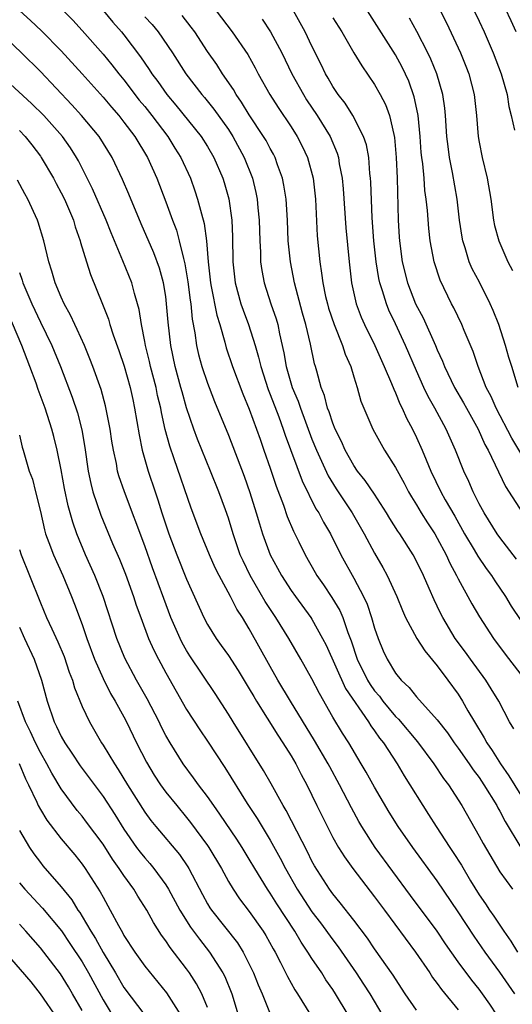
# Model space of a CAD drawing. Units: inches. Extents: x 2592000 to 2595000, y 1545000 to 1548000.
# Drawn here: x 2594753 to 2594800, y 1545262 to 1545356 of the extents above; entities that cross this region are included whole.
import ezdxf

# ---------------------------------------------------------------- set-up
doc = ezdxf.new("R2010")
doc.units = ezdxf.units.IN
doc.header["$MEASUREMENT"] = 0
doc.layers.add('LD25921545_2ft', color=43, linetype='Continuous')

msp = doc.modelspace()

# ---------------------------------------------------------------- linework, layer by layer
at = {"layer": 'LD25921545_2ft'}
for points, elevation in [([(2594795.392, 1545359.392), (2594797, 1545356.039), (2594797.483, 1545355), (2594798.361, 1545353), (2594799.11, 1545351), (2594799.677, 1545349), (2594799.859, 1545347.859), (2594800.081, 1545347), (2594800.394, 1545345.606)], 7622), ([(2594800.533, 1545355), (2594800.069, 1545356.069), (2594799, 1545358.392)], 7624), ([(2594793, 1545357.606), (2594793.87, 1545355.87), (2594795.219, 1545353), (2594795.734, 1545351.735), (2594796.016, 1545351), (2594796.53, 1545349), (2594796.746, 1545347), (2594796.905, 1545345), (2594797, 1545344.456), (2594797.291, 1545343), (2594797.777, 1545341), (2594798.108, 1545339), (2594798.378, 1545337), (2594798.487, 1545336.487), (2594798.875, 1545335), (2594799.762, 1545333), (2594800.194, 1545332.194)], 7620), ([(2594753.042, 1545357), (2594754.073, 1545356.073), (2594755.103, 1545355.103), (2594757, 1545353.193), (2594759, 1545350.999), (2594761, 1545348.74), (2594761.797, 1545347.797), (2594762.501, 1545347), (2594763, 1545346.373), (2594764.04, 1545345), (2594765.245, 1545343), (2594766.139, 1545341), (2594767, 1545338.748), (2594767.637, 1545337), (2594768.021, 1545336.021), (2594768.303, 1545335), (2594768.689, 1545333.311), (2594768.829, 1545332.829), (2594769.106, 1545331.106), (2594769.335, 1545329.335), (2594769.396, 1545329), (2594769.54, 1545327.54), (2594769.793, 1545326.207), (2594769.947, 1545325), (2594770.146, 1545324.146), (2594770.46, 1545323), (2594771, 1545321.388), (2594771.149, 1545321), (2594771.664, 1545319.664), (2594773, 1545316.418), (2594774.5, 1545312.499), (2594775.062, 1545310.939), (2594775.672, 1545309), (2594775.963, 1545307.964), (2594776.269, 1545307), (2594777, 1545304.986), (2594777.71, 1545303.71), (2594778.079, 1545303), (2594779, 1545301.581), (2594779.41, 1545301), (2594780.892, 1545299), (2594781, 1545298.834), (2594782.019, 1545297), (2594782.347, 1545296.347), (2594784.205, 1545292.205), (2594786.424, 1545289), (2594786.638, 1545288.638), (2594787, 1545288.156), (2594787.463, 1545287.464), (2594787.838, 1545287), (2594789.146, 1545285), (2594789.842, 1545283.842), (2594790.385, 1545283), (2594791.617, 1545281), (2594792.166, 1545280.166), (2594792.9, 1545279), (2594794.209, 1545277), (2594794.532, 1545276.532), (2594795.316, 1545275.316), (2594796.186, 1545273.814), (2594797, 1545272.481), (2594797.608, 1545271.608), (2594797.998, 1545271), (2594798.416, 1545270.416), (2594799.365, 1545269), (2594800.047, 1545268.047), (2594800.665, 1545267)], 7598), ([(2594757, 1545357.24), (2594758.109, 1545356.109), (2594759, 1545355.136), (2594761, 1545352.862), (2594761.844, 1545351.844), (2594762.5, 1545351), (2594763, 1545350.399), (2594764.475, 1545348.475), (2594765, 1545347.849), (2594765.673, 1545347), (2594767.19, 1545345), (2594767.881, 1545343.882), (2594768.448, 1545343), (2594769.365, 1545341), (2594769.796, 1545339.796), (2594770.053, 1545339), (2594770.418, 1545337.582), (2594770.687, 1545336.687), (2594770.92, 1545335), (2594771.063, 1545333), (2594771.274, 1545331), (2594771.358, 1545330.642), (2594771.893, 1545327.893), (2594772.178, 1545327), (2594772.663, 1545325.337), (2594772.797, 1545324.797), (2594773.407, 1545323), (2594774.383, 1545320.383), (2594775, 1545318.919), (2594775.706, 1545317), (2594776.032, 1545316.032), (2594776.407, 1545315), (2594777, 1545313.289), (2594777.568, 1545311.568), (2594778.271, 1545309.729), (2594778.637, 1545308.637), (2594779.246, 1545307.245), (2594779.756, 1545306.244), (2594780.357, 1545305), (2594781.304, 1545303.304), (2594781.476, 1545303), (2594782.105, 1545302.105), (2594782.91, 1545300.91), (2594783.658, 1545299.658), (2594783.942, 1545299), (2594784.435, 1545297.565), (2594784.761, 1545296.762), (2594785.342, 1545295), (2594786.314, 1545293), (2594786.573, 1545292.573), (2594787, 1545291.978), (2594787.459, 1545291.459), (2594787.786, 1545291), (2594789, 1545289.52), (2594789.269, 1545289.268), (2594791.093, 1545287.093), (2594792.672, 1545285), (2594793.599, 1545283.599), (2594794.058, 1545283), (2594795.35, 1545281), (2594797, 1545278.086), (2594797.375, 1545277.375), (2594799, 1545274.667), (2594800.191, 1545273)], 7600), ([(2594761.05, 1545357), (2594761.933, 1545355.933), (2594762.76, 1545355), (2594763, 1545354.705), (2594764.599, 1545352.599), (2594765, 1545351.993), (2594765.411, 1545351.411), (2594765.659, 1545351), (2594766.238, 1545350.238), (2594767.098, 1545349), (2594767.98, 1545347.98), (2594770.383, 1545345), (2594771, 1545344.036), (2594771.612, 1545343), (2594772.469, 1545341), (2594772.596, 1545340.596), (2594773.032, 1545339.032), (2594773.334, 1545337), (2594773.408, 1545335.408), (2594773.417, 1545333), (2594773.634, 1545331), (2594774.205, 1545329), (2594774.4, 1545328.4), (2594774.939, 1545327), (2594775.568, 1545325), (2594775.896, 1545323.896), (2594776.095, 1545323), (2594776.804, 1545320.804), (2594777, 1545320.327), (2594777.818, 1545318.182), (2594778.254, 1545317), (2594778.437, 1545316.437), (2594780.055, 1545312.055), (2594781.385, 1545309.385), (2594781.644, 1545309), (2594782.113, 1545308.113), (2594782.777, 1545307), (2594783.764, 1545305), (2594785, 1545302.754), (2594785.935, 1545301), (2594786.276, 1545300.276), (2594786.71, 1545299), (2594787, 1545297.98), (2594787.336, 1545297), (2594787.811, 1545295.811), (2594788.187, 1545295), (2594789, 1545293.666), (2594789.532, 1545293), (2594790.299, 1545292.299), (2594791, 1545291.398), (2594793, 1545289.207), (2594793.963, 1545287.963), (2594794.619, 1545287), (2594795, 1545286.485), (2594796.039, 1545285), (2594796.422, 1545284.422), (2594797, 1545283.68), (2594797.465, 1545283), (2594798.7, 1545281), (2594798.799, 1545280.799), (2594799, 1545280.458), (2594799.49, 1545279.49), (2594800.995, 1545276.995)], 7602), ([(2594765, 1545356.447), (2594765.695, 1545355.696), (2594766.277, 1545355), (2594767.635, 1545353), (2594768.924, 1545351), (2594770.471, 1545349), (2594770.72, 1545348.72), (2594771.61, 1545347.61), (2594773, 1545345.648), (2594773.424, 1545345), (2594774.526, 1545343), (2594775.318, 1545341), (2594775.643, 1545339.643), (2594775.764, 1545339), (2594775.828, 1545338.172), (2594775.95, 1545337), (2594776.002, 1545335), (2594776.07, 1545333.93), (2594776.076, 1545333), (2594776.187, 1545332.187), (2594776.414, 1545331), (2594777.073, 1545329), (2594777.567, 1545327.568), (2594777.722, 1545327), (2594777.888, 1545326.112), (2594778.311, 1545324.311), (2594778.529, 1545323), (2594779.117, 1545321), (2594779.681, 1545319.681), (2594779.894, 1545319), (2594781, 1545316.05), (2594781.426, 1545315), (2594782.543, 1545312.542), (2594783.311, 1545311.311), (2594784.857, 1545309), (2594786.004, 1545307), (2594787, 1545305.145), (2594787.79, 1545303.79), (2594788.215, 1545303), (2594789.114, 1545301), (2594789.657, 1545299.657), (2594789.956, 1545299), (2594791.035, 1545297), (2594791.797, 1545295.797), (2594793, 1545294.357), (2594794.014, 1545293), (2594795, 1545291.646), (2594795.409, 1545291), (2594795.924, 1545290.076), (2594796.552, 1545289), (2594797.491, 1545287.492), (2594797.747, 1545287), (2594798.265, 1545286.265), (2594799.064, 1545285), (2594799.862, 1545283.863), (2594801, 1545281.988)], 7604), ([(2594800.33, 1545288.33), (2594799.926, 1545289), (2594798.875, 1545291), (2594798.171, 1545292.171), (2594797.639, 1545293), (2594796.171, 1545295), (2594795.691, 1545295.691), (2594794.722, 1545297), (2594793.518, 1545299), (2594793.338, 1545299.338), (2594793, 1545300.065), (2594792.689, 1545300.689), (2594792.225, 1545301.775), (2594791.676, 1545303), (2594791, 1545304.394), (2594790.676, 1545305), (2594789.402, 1545307), (2594789.234, 1545307.234), (2594788.463, 1545308.464), (2594788.147, 1545309), (2594787, 1545310.781), (2594786.105, 1545312.105), (2594785.373, 1545313), (2594785, 1545313.541), (2594784.182, 1545315), (2594783.821, 1545315.821), (2594783.231, 1545317), (2594783, 1545317.568), (2594782.649, 1545318.649), (2594782.501, 1545319), (2594782.21, 1545320.21), (2594781.892, 1545321), (2594781.453, 1545322.547), (2594781.346, 1545323), (2594781.259, 1545323.26), (2594780.861, 1545325.139), (2594780.423, 1545327), (2594780.107, 1545328.108), (2594779.332, 1545331), (2594778.936, 1545333), (2594778.732, 1545335), (2594778.645, 1545337), (2594778.527, 1545339), (2594778.324, 1545340.324), (2594778.185, 1545341), (2594777.706, 1545342.294), (2594777.469, 1545343), (2594777.312, 1545343.312), (2594777, 1545343.847), (2594776.605, 1545344.605), (2594776.373, 1545345), (2594775, 1545347.058), (2594774.271, 1545348.271), (2594773.755, 1545349), (2594773.489, 1545349.489), (2594772.445, 1545351), (2594771.881, 1545351.881), (2594771, 1545353.134), (2594769.778, 1545355), (2594769.453, 1545355.453), (2594768.581, 1545356.581)], 7606), ([(2594771.842, 1545357), (2594773.373, 1545355), (2594774.85, 1545352.85), (2594775.566, 1545351.566), (2594775.86, 1545351), (2594776.98, 1545349), (2594777.766, 1545347.766), (2594779, 1545345.921), (2594779.584, 1545345), (2594780.066, 1545344.066), (2594780.56, 1545343), (2594781.113, 1545341), (2594781.339, 1545339), (2594781.509, 1545335.509), (2594781.741, 1545333), (2594781.926, 1545331.926), (2594782.031, 1545331), (2594782.31, 1545329.69), (2594782.476, 1545329), (2594782.589, 1545328.589), (2594783.116, 1545327), (2594783.928, 1545325), (2594784.178, 1545324.178), (2594784.708, 1545323), (2594785, 1545322.004), (2594785.318, 1545321), (2594785.686, 1545319.686), (2594785.957, 1545319), (2594786.828, 1545317), (2594787.95, 1545315), (2594789, 1545313.348), (2594789.83, 1545311.83), (2594790.248, 1545311), (2594790.522, 1545310.521), (2594791, 1545309.762), (2594791.455, 1545309), (2594792.056, 1545308.056), (2594792.762, 1545307), (2594793, 1545306.589), (2594793.833, 1545305), (2594794.193, 1545304.193), (2594794.844, 1545303), (2594795, 1545302.683), (2594796.306, 1545300.306), (2594797.054, 1545299.054), (2594798.387, 1545297), (2594799.488, 1545295.488), (2594801, 1545293.542)], 7608), ([(2594800.583, 1545304.584), (2594799, 1545306.639), (2594798.74, 1545307), (2594797.47, 1545309), (2594797, 1545309.872), (2594796.437, 1545311), (2594796.006, 1545312.006), (2594795.533, 1545313), (2594794.747, 1545315), (2594793.851, 1545317), (2594792.763, 1545319), (2594792.121, 1545320.121), (2594791.702, 1545321), (2594791, 1545322.579), (2594789.964, 1545325), (2594789, 1545327.082), (2594788.373, 1545328.372), (2594788.125, 1545329), (2594787.761, 1545330.239), (2594787.494, 1545331), (2594787.401, 1545331.401), (2594787.143, 1545333), (2594786.937, 1545335), (2594786.77, 1545337.23), (2594786.635, 1545340.635), (2594786.61, 1545341), (2594786.553, 1545341.447), (2594786.43, 1545343), (2594786.206, 1545344.206), (2594785.946, 1545345), (2594784.92, 1545347), (2594784.173, 1545348.173), (2594783.511, 1545349), (2594783, 1545349.767), (2594782.559, 1545350.559), (2594782.29, 1545351), (2594781.872, 1545351.872), (2594781, 1545353.619), (2594780.356, 1545355), (2594779.226, 1545357)], 7612), ([(2594783, 1545356.342), (2594783.853, 1545355), (2594785, 1545353.005), (2594785.761, 1545351.761), (2594787, 1545349.958), (2594787.539, 1545349), (2594788.04, 1545348.04), (2594788.422, 1545347), (2594788.829, 1545345.171), (2594788.901, 1545344.901), (2594789.07, 1545343), (2594789.171, 1545341), (2594789.263, 1545337), (2594789.359, 1545335.36), (2594789.384, 1545335), (2594789.651, 1545333), (2594790.154, 1545331), (2594790.924, 1545329), (2594791.644, 1545327.643), (2594792.833, 1545325), (2594793, 1545324.592), (2594793.505, 1545323.505), (2594793.696, 1545323), (2594794.328, 1545321.672), (2594794.656, 1545321), (2594795.518, 1545319.517), (2594795.786, 1545319), (2594796.896, 1545317), (2594797.549, 1545315.549), (2594797.86, 1545315), (2594799.532, 1545311.532), (2594801.149, 1545309)], 7614), ([(2594801, 1545314.716), (2594800.133, 1545316.133), (2594798.621, 1545319), (2594798.145, 1545320.144), (2594797.689, 1545321), (2594796.901, 1545323), (2594796.432, 1545324.432), (2594795.573, 1545326.427), (2594795.348, 1545327), (2594794.594, 1545328.594), (2594794.368, 1545329), (2594793.262, 1545331.262), (2594792.694, 1545333), (2594792.32, 1545335), (2594792.185, 1545336.185), (2594792.068, 1545337.932), (2594791.949, 1545339), (2594791.821, 1545339.822), (2594791.735, 1545341), (2594791.608, 1545342.392), (2594791.517, 1545343), (2594791.47, 1545343.47), (2594791.359, 1545345), (2594791.167, 1545347), (2594791.148, 1545347.148), (2594790.794, 1545348.794), (2594790.27, 1545350.27), (2594789.63, 1545351.631), (2594789, 1545352.807), (2594787, 1545355.946), (2594786.307, 1545357)], 7616), ([(2594776.223, 1545356.223), (2594777.04, 1545355), (2594778.103, 1545353), (2594779.075, 1545351), (2594780.175, 1545349), (2594780.492, 1545348.492), (2594781.496, 1545347), (2594782.731, 1545345), (2594783.406, 1545343.406), (2594783.527, 1545343), (2594783.612, 1545342.387), (2594783.882, 1545341), (2594783.976, 1545339.976), (2594784.251, 1545336.251), (2594784.552, 1545333), (2594784.783, 1545331), (2594785.233, 1545329), (2594785.719, 1545327.72), (2594786.029, 1545327), (2594787.012, 1545325), (2594787.928, 1545323), (2594788.629, 1545321.37), (2594788.829, 1545320.829), (2594789, 1545320.485), (2594789.418, 1545319.417), (2594789.64, 1545319), (2594790.044, 1545318.044), (2594790.614, 1545317), (2594791, 1545316.219), (2594791.551, 1545315), (2594791.923, 1545314.077), (2594792.384, 1545313), (2594793.333, 1545311), (2594793.76, 1545310.24), (2594794.678, 1545308.679), (2594795.616, 1545307), (2594796.528, 1545305.473), (2594796.869, 1545304.869), (2594797.683, 1545303.682), (2594798.184, 1545303), (2594798.499, 1545302.499), (2594799.517, 1545301), (2594800.081, 1545300.081), (2594801, 1545298.706)], 7610), ([(2594800.74, 1545321), (2594800.13, 1545323), (2594799.845, 1545323.845), (2594799.526, 1545325), (2594798.884, 1545327), (2594798.348, 1545328.348), (2594798.072, 1545329), (2594797.05, 1545331.05), (2594796.342, 1545332.343), (2594796.063, 1545333), (2594795.669, 1545334.331), (2594795.434, 1545335), (2594795.367, 1545335.367), (2594795.133, 1545337), (2594794.894, 1545339), (2594794.462, 1545341.538), (2594794.172, 1545343), (2594794.026, 1545344.026), (2594793.92, 1545345), (2594793.778, 1545347), (2594793.709, 1545347.709), (2594793.52, 1545349), (2594792.949, 1545351), (2594792.383, 1545352.384), (2594792.092, 1545353), (2594791.04, 1545355.04), (2594790.323, 1545356.323)], 7618), ([(2594800.435, 1545263), (2594799, 1545265.076), (2594797.588, 1545267), (2594796.514, 1545268.514), (2594795, 1545270.835), (2594793, 1545273.824), (2594790.658, 1545277), (2594789.25, 1545279), (2594788.39, 1545280.39), (2594787, 1545282.759), (2594786.196, 1545284.197), (2594785.717, 1545285), (2594784.519, 1545287), (2594783.93, 1545287.93), (2594783, 1545289.463), (2594781.71, 1545291.709), (2594781, 1545293.136), (2594779.942, 1545295), (2594778.78, 1545297), (2594777.534, 1545299), (2594776.527, 1545300.528), (2594775.09, 1545303), (2594774.401, 1545304.401), (2594774.142, 1545305), (2594773.452, 1545307), (2594773, 1545308.491), (2594772.725, 1545309.275), (2594772.085, 1545311), (2594771.289, 1545313), (2594770.039, 1545316.039), (2594769.685, 1545317), (2594769, 1545319.034), (2594768.564, 1545320.564), (2594768.463, 1545321), (2594767.914, 1545323), (2594767.478, 1545325), (2594767.222, 1545327.222), (2594767.091, 1545329), (2594767, 1545329.681), (2594766.786, 1545331), (2594766.391, 1545332.391), (2594765.855, 1545333.855), (2594764.652, 1545336.652), (2594763.48, 1545339.48), (2594762.878, 1545340.878), (2594761.875, 1545343), (2594760.62, 1545345), (2594758.952, 1545347), (2594758.026, 1545348.026), (2594755, 1545351.204), (2594753.19, 1545353), (2594751.058, 1545355)], 7596), ([(2594798.693, 1545261), (2594798.019, 1545262.019), (2594797.337, 1545263), (2594797, 1545263.456), (2594796.307, 1545264.307), (2594795, 1545266.074), (2594793.784, 1545267.784), (2594792.971, 1545269), (2594790.421, 1545272.421), (2594787.054, 1545277), (2594785.77, 1545279), (2594785.487, 1545279.487), (2594784.786, 1545280.786), (2594783.643, 1545283), (2594782.699, 1545284.699), (2594782.546, 1545285), (2594781.241, 1545287.241), (2594778.94, 1545291), (2594777.737, 1545293), (2594777, 1545294.3), (2594775, 1545297.907), (2594774.338, 1545299), (2594773.803, 1545299.803), (2594773.207, 1545301), (2594772.117, 1545303), (2594771.741, 1545303.741), (2594771.183, 1545305), (2594770.358, 1545307), (2594769.444, 1545309.444), (2594767.818, 1545314.182), (2594767.384, 1545315.384), (2594766.958, 1545316.957), (2594766.587, 1545318.587), (2594766.518, 1545319), (2594766.229, 1545320.228), (2594766.077, 1545321), (2594765.56, 1545323), (2594765.46, 1545323.46), (2594765.068, 1545325), (2594765, 1545325.396), (2594764.671, 1545327), (2594764.457, 1545328.457), (2594764.311, 1545329), (2594764.01, 1545329.99), (2594763.756, 1545331), (2594762.91, 1545333.09), (2594761.767, 1545335.767), (2594761.289, 1545337), (2594760, 1545340), (2594758.666, 1545342.666), (2594758.475, 1545343), (2594757.896, 1545343.896), (2594757.111, 1545345), (2594755.323, 1545347), (2594754.158, 1545348.158), (2594748.855, 1545353)], 7594), ([(2594753, 1545345.56), (2594753.549, 1545345), (2594754.192, 1545344.192), (2594755, 1545343.128), (2594755.092, 1545343), (2594756.252, 1545341), (2594756.506, 1545340.506), (2594757, 1545339.611), (2594757.306, 1545339), (2594758.161, 1545337), (2594758.342, 1545336.342), (2594758.823, 1545335), (2594758.854, 1545334.854), (2594759.418, 1545333), (2594759.805, 1545331.804), (2594760.962, 1545328.962), (2594761.52, 1545327.52), (2594761.661, 1545327), (2594761.969, 1545326.032), (2594762.517, 1545324.517), (2594763.019, 1545323.019), (2594763.584, 1545321), (2594763.839, 1545319.839), (2594764.02, 1545319), (2594764.45, 1545316.45), (2594764.76, 1545315), (2594765.319, 1545313), (2594765.977, 1545311), (2594766.242, 1545310.242), (2594766.622, 1545309), (2594767, 1545307.847), (2594767.295, 1545307), (2594768.057, 1545305), (2594769, 1545302.656), (2594770.649, 1545299), (2594771, 1545298.331), (2594771.819, 1545297), (2594772.323, 1545296.323), (2594773, 1545295.35), (2594773.932, 1545293.932), (2594775, 1545292.182), (2594775.422, 1545291.422), (2594775.68, 1545291), (2594777.727, 1545287.727), (2594778.223, 1545287), (2594779, 1545285.765), (2594779.448, 1545285), (2594779.977, 1545283.977), (2594780.513, 1545283), (2594781.473, 1545281), (2594782.639, 1545278.639), (2594783, 1545277.958), (2594783.549, 1545277), (2594784.101, 1545276.101), (2594784.918, 1545275), (2594787, 1545272.29), (2594787.93, 1545271), (2594790.917, 1545267), (2594792.269, 1545265), (2594792.554, 1545264.554), (2594793, 1545263.977), (2594793.403, 1545263.403), (2594795, 1545261.458)], 7592), ([(2594791, 1545261.441), (2594789.93, 1545263), (2594789, 1545264.429), (2594788.787, 1545264.787), (2594787, 1545267.317), (2594786.317, 1545268.317), (2594785, 1545270.058), (2594783.716, 1545271.716), (2594783, 1545272.55), (2594782.669, 1545273), (2594781.243, 1545275.244), (2594781, 1545275.694), (2594780.573, 1545276.573), (2594778.538, 1545280.538), (2594778.255, 1545281), (2594777.091, 1545283.091), (2594776.354, 1545284.353), (2594773.445, 1545289), (2594773, 1545289.737), (2594771.726, 1545291.725), (2594769.323, 1545295.323), (2594769, 1545295.85), (2594768.582, 1545296.581), (2594768.381, 1545297), (2594767.506, 1545299), (2594766.812, 1545300.811), (2594765.739, 1545303.739), (2594765, 1545305.836), (2594763.05, 1545311), (2594762.527, 1545312.527), (2594762.397, 1545313), (2594762.278, 1545313.722), (2594762, 1545315), (2594761.856, 1545315.856), (2594761.697, 1545317), (2594761.251, 1545319.251), (2594760.813, 1545320.812), (2594760.027, 1545323), (2594759.743, 1545323.743), (2594759.215, 1545325), (2594758.537, 1545326.536), (2594758.294, 1545327), (2594757.896, 1545327.896), (2594757.277, 1545329), (2594757, 1545329.619), (2594756.422, 1545331), (2594756.11, 1545332.11), (2594755.802, 1545333), (2594755.319, 1545335), (2594754.799, 1545336.8), (2594754.722, 1545337), (2594753.796, 1545339), (2594753.507, 1545339.507), (2594752.815, 1545340.815)], 7590), ([(2594753, 1545331.982), (2594753.264, 1545331.264), (2594753.337, 1545331), (2594754.179, 1545329), (2594755, 1545327.242), (2594756.095, 1545325), (2594756.922, 1545323), (2594758.061, 1545320.061), (2594758.555, 1545318.555), (2594758.957, 1545316.956), (2594759.247, 1545315.247), (2594759.569, 1545313), (2594759.817, 1545311.817), (2594760.028, 1545311), (2594760.795, 1545308.795), (2594761.922, 1545306.078), (2594762.572, 1545304.572), (2594763.139, 1545303.139), (2594763.918, 1545301), (2594764.182, 1545300.182), (2594764.61, 1545299), (2594765.367, 1545297), (2594765.864, 1545295.864), (2594766.301, 1545295), (2594767, 1545293.7), (2594769, 1545290.2), (2594770.252, 1545288.251), (2594771, 1545287.152), (2594772.648, 1545284.648), (2594774.798, 1545281.202), (2594775.76, 1545279.76), (2594777, 1545277.708), (2594777.973, 1545275.974), (2594778.459, 1545275), (2594779.58, 1545273), (2594781, 1545270.837), (2594781.807, 1545269.807), (2594783, 1545268.173), (2594783.51, 1545267.51), (2594785.232, 1545265), (2594785.941, 1545263.941), (2594786.526, 1545263), (2594788.211, 1545260.211)], 7588), ([(2594784.461, 1545261), (2594783.268, 1545263), (2594783, 1545263.412), (2594782.341, 1545264.341), (2594781.934, 1545265), (2594781, 1545266.394), (2594780.62, 1545267), (2594779.952, 1545267.952), (2594779.348, 1545269), (2594777.626, 1545271.625), (2594777, 1545272.639), (2594776.749, 1545273), (2594775.521, 1545275), (2594775, 1545275.885), (2594774.317, 1545277), (2594773.8, 1545277.801), (2594772.191, 1545280.191), (2594771.606, 1545281), (2594771, 1545281.877), (2594770.138, 1545283), (2594769.668, 1545283.668), (2594768.672, 1545285), (2594767.414, 1545287), (2594767, 1545287.722), (2594766.567, 1545288.567), (2594766.362, 1545289), (2594765.219, 1545291.22), (2594764.209, 1545293), (2594763.088, 1545295.088), (2594762.307, 1545297), (2594761.006, 1545301), (2594760.212, 1545303), (2594759.33, 1545305), (2594758.504, 1545307), (2594758.102, 1545308.102), (2594757.663, 1545309.663), (2594757.319, 1545311.319), (2594757, 1545313.111), (2594756.622, 1545315), (2594756.304, 1545316.304), (2594756.114, 1545317), (2594755.456, 1545319), (2594754.79, 1545320.79), (2594754.585, 1545321.415), (2594754.007, 1545323), (2594753.23, 1545325), (2594751.535, 1545329)], 7586), ([(2594753, 1545316.427), (2594753.268, 1545315.268), (2594753.36, 1545315), (2594753.944, 1545313), (2594754.234, 1545312.234), (2594754.55, 1545311), (2594755, 1545309.123), (2594755.388, 1545307.388), (2594755.506, 1545307), (2594755.826, 1545306.174), (2594756.243, 1545305), (2594757.147, 1545303), (2594757.992, 1545301), (2594758.28, 1545300.281), (2594759, 1545298.337), (2594759.447, 1545297), (2594760.182, 1545295), (2594761, 1545293.15), (2594761.723, 1545291.723), (2594762.165, 1545291), (2594763, 1545289.483), (2594763.25, 1545289), (2594764.211, 1545287), (2594765.158, 1545285.158), (2594765.911, 1545283.912), (2594766.497, 1545283), (2594767, 1545282.299), (2594768.051, 1545281), (2594769, 1545279.872), (2594769.388, 1545279.388), (2594771, 1545277.196), (2594771.133, 1545277), (2594772.33, 1545275), (2594773, 1545273.759), (2594773.452, 1545273), (2594774.079, 1545272.079), (2594775, 1545270.88), (2594776.326, 1545269), (2594776.588, 1545268.588), (2594777.295, 1545267.295), (2594777.471, 1545267), (2594777.993, 1545266.007), (2594778.657, 1545264.657), (2594779.376, 1545263.376), (2594779.629, 1545263), (2594782.097, 1545259)], 7584), ([(2594753, 1545305.494), (2594753.161, 1545305), (2594753.973, 1545303), (2594755, 1545300.398), (2594755.599, 1545299), (2594756.093, 1545297.907), (2594756.68, 1545296.68), (2594757.269, 1545295.269), (2594757.77, 1545293.77), (2594758.071, 1545293), (2594758.27, 1545292.27), (2594759, 1545290.485), (2594759.709, 1545289), (2594760.858, 1545287), (2594761, 1545286.788), (2594762.084, 1545285), (2594762.461, 1545284.46), (2594763.354, 1545283), (2594765, 1545280.372), (2594765.577, 1545279.577), (2594766.045, 1545279), (2594768.313, 1545276.313), (2594769.132, 1545275.132), (2594769.209, 1545275), (2594770.509, 1545272.509), (2594771, 1545271.613), (2594771.23, 1545271.23), (2594771.382, 1545271), (2594773.865, 1545267.865), (2594774.402, 1545267), (2594775, 1545265.831), (2594775.403, 1545265), (2594775.858, 1545263.858), (2594776.23, 1545263), (2594777, 1545261.099)], 7582), ([(2594753, 1545298.079), (2594753.483, 1545297), (2594754.411, 1545295), (2594755.121, 1545293), (2594755.649, 1545291), (2594756.328, 1545289), (2594756.56, 1545288.559), (2594757, 1545287.615), (2594757.342, 1545287), (2594758.015, 1545286.015), (2594758.8, 1545284.8), (2594761, 1545281.866), (2594762.143, 1545280.143), (2594763, 1545278.744), (2594764.22, 1545277), (2594764.551, 1545276.551), (2594765, 1545275.996), (2594765.47, 1545275.47), (2594765.857, 1545275), (2594767, 1545273.432), (2594767.271, 1545273), (2594768.364, 1545271), (2594769.384, 1545269.384), (2594770.223, 1545268.223), (2594771.204, 1545267), (2594772.457, 1545265), (2594772.646, 1545264.646), (2594773.327, 1545263), (2594773.94, 1545261)], 7580), ([(2594771, 1545261.702), (2594770.469, 1545263), (2594769.956, 1545263.956), (2594769.271, 1545265), (2594769, 1545265.384), (2594767.421, 1545267.42), (2594767, 1545268.076), (2594766.604, 1545268.603), (2594765.817, 1545269.817), (2594765.178, 1545271), (2594764.329, 1545272.329), (2594763.939, 1545273), (2594763, 1545274.305), (2594762.545, 1545275), (2594761.892, 1545275.892), (2594761, 1545277.3), (2594759.428, 1545279.428), (2594759, 1545279.984), (2594758.532, 1545280.532), (2594757, 1545282.618), (2594756.092, 1545284.092), (2594755.616, 1545285), (2594755, 1545286.072), (2594754.524, 1545287), (2594754.053, 1545288.053), (2594753.591, 1545289), (2594752.856, 1545291)], 7578), ([(2594752.957, 1545285.043), (2594753.57, 1545283.57), (2594753.864, 1545283), (2594754.653, 1545281.347), (2594754.805, 1545281), (2594755, 1545280.639), (2594755.613, 1545279.613), (2594757, 1545277.819), (2594758.292, 1545276.292), (2594759, 1545275.414), (2594759.294, 1545275), (2594760.742, 1545272.742), (2594761, 1545272.235), (2594761.694, 1545271), (2594762.469, 1545269.531), (2594762.859, 1545268.859), (2594763, 1545268.588), (2594764.032, 1545267), (2594765, 1545265.651), (2594767.091, 1545263.091), (2594768.647, 1545260.647)], 7576), ([(2594753, 1545278.618), (2594753.977, 1545277), (2594754.382, 1545276.382), (2594755, 1545275.554), (2594755.25, 1545275.25), (2594757, 1545273.25), (2594758.003, 1545272.003), (2594758.598, 1545271), (2594758.77, 1545270.769), (2594759, 1545270.39), (2594759.817, 1545269), (2594760.282, 1545268.282), (2594761, 1545266.95), (2594762.192, 1545265), (2594763, 1545263.616), (2594765, 1545260.949)], 7574), ([(2594753, 1545273.618), (2594753.508, 1545273), (2594755.206, 1545271.206), (2594757.021, 1545269.021), (2594757.83, 1545267.83), (2594759, 1545266.049), (2594759.61, 1545265), (2594761, 1545262.425), (2594762.302, 1545260.302)], 7572), ([(2594759, 1545261.404), (2594758.088, 1545263), (2594757.679, 1545263.679), (2594756.914, 1545264.915), (2594755, 1545267.414), (2594753.623, 1545269), (2594753, 1545269.662)], 7570), ([(2594756.629, 1545260.629), (2594755.005, 1545263.005), (2594754.133, 1545264.134), (2594751.675, 1545267)], 7568)]:
    msp.add_lwpolyline(points, dxfattribs=dict(at, elevation=elevation))

doc.saveas('drawing.dxf')
